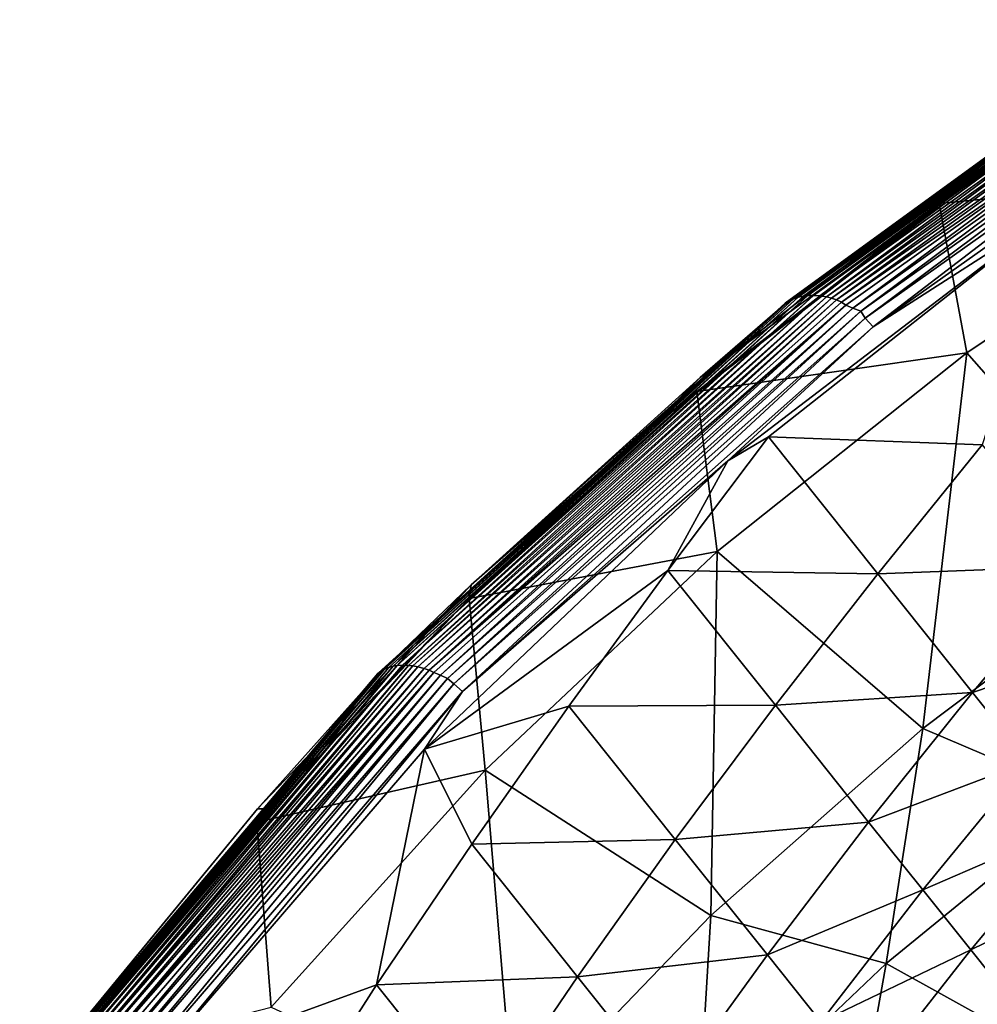
# Model space of a CAD drawing. Units: inches. Extents: x -15.7 to 14.7, y -15.4 to 15.4.
# Drawn here: x -12.6 to -9.6, y 10.2 to 13.2 of the extents above; entities that cross this region are included whole.
import ezdxf

# ---------------------------------------------------------------- set-up
doc = ezdxf.new("R2010")
doc.units = ezdxf.units.IN
doc.header["$MEASUREMENT"] = 0
doc.layers.add('SEAT-FABRIC', color=5, linetype='Continuous')

msp = doc.modelspace()

# ---------------------------------------------------------------- linework, layer by layer
at = {"layer": 'SEAT-FABRIC'}
for points in [[(-9.4415, 12.9393, 26.6913), (-9.7401, 12.7192, 26.6846), (-8.9391, 13.2472, 26.4951)], [(-8.9391, 13.2472, 26.4951), (-9.7401, 12.7192, 26.6846), (-9.5461, 12.8307, 26.5424)], [(-8.9591, 13.2018, 26.3644), (-9.5461, 12.8307, 26.5424), (-9.7558, 12.6742, 26.5529)], [(-8.8468, 12.7625, 24.2593), (-8.9591, 13.2018, 26.3644), (-9.7558, 12.6742, 26.5529)], [(-10.2106, 12.3777, 26.9734), (-10.2241, 12.3713, 26.9456), (-9.4185, 12.9562, 26.7563)], [(-9.4185, 12.9562, 26.7563), (-10.2241, 12.3713, 26.9456), (-9.4314, 12.9484, 26.7251)], [(-9.4185, 12.9562, 26.7563), (-9.4037, 12.9625, 26.7839), (-10.2106, 12.3777, 26.9734)], [(-10.2106, 12.3777, 26.9734), (-9.4037, 12.9625, 26.7839), (-10.1951, 12.3828, 26.9986)], [(-10.1951, 12.3828, 26.9986), (-9.3869, 12.9672, 26.809), (-10.1788, 12.3861, 27.0201)], [(-9.4037, 12.9625, 26.7839), (-9.3869, 12.9672, 26.809), (-10.1951, 12.3828, 26.9986)], [(-9.3869, 12.9672, 26.809), (-9.3695, 12.9701, 26.8303), (-10.1788, 12.3861, 27.0201)], [(-10.1788, 12.3861, 27.0201), (-9.3695, 12.9701, 26.8303), (-10.1659, 12.3876, 27.0344)], [(-9.3556, 12.9712, 26.8448), (-10.1474, 12.3881, 27.0516), (-10.1659, 12.3876, 27.0344)], [(-10.1659, 12.3876, 27.0344), (-9.3695, 12.9701, 26.8303), (-9.3556, 12.9712, 26.8448)], [(-9.3361, 12.971, 26.8617), (-10.1474, 12.3881, 27.0516), (-9.3556, 12.9712, 26.8448)], [(-10.1474, 12.3881, 27.0516), (-9.3361, 12.971, 26.8617), (-10.1279, 12.3867, 27.0662)], [(-10.1279, 12.3867, 27.0662), (-9.3361, 12.971, 26.8617), (-9.3158, 12.9689, 26.8759)], [(-10.1279, 12.3867, 27.0662), (-9.3158, 12.9689, 26.8759), (-10.1077, 12.3833, 27.0782)], [(-10.1077, 12.3833, 27.0782), (-9.3158, 12.9689, 26.8759), (-9.295, 12.9646, 26.8875)], [(-10.1077, 12.3833, 27.0782), (-9.295, 12.9646, 26.8875), (-10.0917, 12.3792, 27.0853)], [(-10.0917, 12.3792, 27.0853), (-9.295, 12.9646, 26.8875), (-9.2738, 12.9582, 26.8964)], [(-10.0917, 12.3792, 27.0853), (-9.2738, 12.9582, 26.8964), (-10.0763, 12.3741, 27.0909)], [(-10.0763, 12.3741, 27.0909), (-9.2738, 12.9582, 26.8964), (-9.2506, 12.9496, 26.9023)], [(-10.0763, 12.3741, 27.0909), (-9.2506, 12.9496, 26.9023), (-10.06, 12.3673, 27.0948)], [(-10.06, 12.3673, 27.0948), (-9.2506, 12.9496, 26.9023), (-9.2345, 12.9359, 26.9062)], [(-9.4415, 12.9393, 26.6913), (-10.2445, 12.3544, 26.8806), (-9.7401, 12.7192, 26.6846)], [(-9.4314, 12.9484, 26.7251), (-10.2356, 12.3634, 26.9143), (-9.4415, 12.9393, 26.6913)], [(-10.2241, 12.3713, 26.9456), (-10.2356, 12.3634, 26.9143), (-9.4314, 12.9484, 26.7251)], [(-10.0469, 12.3581, 27.0977), (-10.06, 12.3673, 27.0948), (-9.2345, 12.9359, 26.9062)], [(-10.0469, 12.3581, 27.0977), (-9.2345, 12.9359, 26.9062), (-10.0255, 12.348, 27.0977)], [(-10.0255, 12.348, 27.0977), (-9.2345, 12.9359, 26.9062), (-9.213, 12.9253, 26.9057)], [(-10.0255, 12.348, 27.0977), (-9.213, 12.9253, 26.9057), (-10.0003, 12.3387, 27.0944)], [(-10.0003, 12.3387, 27.0944), (-9.213, 12.9253, 26.9057), (-9.1817, 12.9182, 26.9007)], [(-10.0003, 12.3387, 27.0944), (-9.1817, 12.9182, 26.9007), (-9.9868, 12.3166, 27.0909)], [(-9.9868, 12.3166, 27.0909), (-9.1817, 12.9182, 26.9007), (-9.1758, 12.8914, 26.8985)], [(-9.9868, 12.3166, 27.0909), (-9.1758, 12.8914, 26.8985), (-9.9622, 12.2897, 27.0801)], [(-9.9622, 12.2897, 27.0801), (-9.1758, 12.8914, 26.8985), (-9.153, 12.8627, 26.8875)], [(-9.153, 12.8627, 26.8875), (-9.3812, 12.6624, 26.9309), (-9.9622, 12.2897, 27.0801)], [(-9.5461, 12.8307, 26.5424), (-10.501, 12.132, 26.865), (-10.6698, 11.9631, 26.809)], [(-9.7558, 12.6742, 26.5529), (-9.5461, 12.8307, 26.5424), (-10.6698, 11.9631, 26.809)], [(-9.5461, 12.8307, 26.5424), (-9.7401, 12.7192, 26.6846), (-10.501, 12.132, 26.865)], [(-8.8468, 12.7625, 24.2593), (-9.7558, 12.6742, 26.5529), (-9.67, 12.2087, 24.4244)], [(-9.67, 12.2087, 24.4244), (-9.1043, 11.5672, 20.0919), (-8.8468, 12.7625, 24.2593)], [(-10.501, 12.132, 26.865), (-9.7401, 12.7192, 26.6846), (-10.2445, 12.3544, 26.8806)], [(-9.7558, 12.6742, 26.5529), (-10.6698, 11.9631, 26.809), (-10.5117, 12.0882, 26.7327)], [(-9.67, 12.2087, 24.4244), (-9.7558, 12.6742, 26.5529), (-10.5117, 12.0882, 26.7327)], [(-9.9622, 12.2897, 27.0801), (-9.3812, 12.6624, 26.9309), (-10.4146, 11.8722, 27.179)], [(-10.288, 11.9476, 27.1408), (-10.4146, 11.8722, 27.179), (-9.3812, 12.6624, 26.9309)], [(-10.288, 11.9476, 27.1408), (-9.3812, 12.6624, 26.9309), (-9.6222, 11.9223, 26.8213)], [(-11.4854, 11.2235, 27.2754), (-11.4967, 11.217, 27.2474), (-10.2241, 12.3713, 26.9456)], [(-10.2241, 12.3713, 26.9456), (-11.4967, 11.217, 27.2474), (-10.2356, 12.3634, 26.9143)], [(-10.2106, 12.3777, 26.9734), (-11.4854, 11.2235, 27.2754), (-10.2241, 12.3713, 26.9456)], [(-11.472, 11.2287, 27.301), (-11.4854, 11.2235, 27.2754), (-10.2106, 12.3777, 26.9734)], [(-11.472, 11.2287, 27.301), (-10.1951, 12.3828, 26.9986), (-11.4576, 11.2324, 27.3229)], [(-10.2106, 12.3777, 26.9734), (-10.1951, 12.3828, 26.9986), (-11.472, 11.2287, 27.301)], [(-10.1951, 12.3828, 26.9986), (-10.1788, 12.3861, 27.0201), (-11.4576, 11.2324, 27.3229)], [(-11.4576, 11.2324, 27.3229), (-10.1788, 12.3861, 27.0201), (-11.4457, 11.2343, 27.338)], [(-10.1659, 12.3876, 27.0344), (-11.4288, 11.2355, 27.3556), (-11.4457, 11.2343, 27.338)], [(-10.1788, 12.3861, 27.0201), (-10.1659, 12.3876, 27.0344), (-11.4457, 11.2343, 27.338)], [(-10.1474, 12.3881, 27.0516), (-11.4288, 11.2355, 27.3556), (-10.1659, 12.3876, 27.0344)], [(-11.4288, 11.2355, 27.3556), (-10.1474, 12.3881, 27.0516), (-11.4107, 11.235, 27.3706)], [(-11.4107, 11.235, 27.3706), (-10.1474, 12.3881, 27.0516), (-10.1279, 12.3867, 27.0662)], [(-11.4107, 11.235, 27.3706), (-10.1279, 12.3867, 27.0662), (-11.3965, 11.2336, 27.3799)], [(-11.3965, 11.2336, 27.3799), (-10.1279, 12.3867, 27.0662), (-10.1077, 12.3833, 27.0782)], [(-11.3965, 11.2336, 27.3799), (-10.1077, 12.3833, 27.0782), (-11.3816, 11.2309, 27.3882)], [(-11.3816, 11.2309, 27.3882), (-10.1077, 12.3833, 27.0782), (-10.0917, 12.3792, 27.0853)], [(-11.3816, 11.2309, 27.3882), (-10.0917, 12.3792, 27.0853), (-11.3612, 11.2257, 27.3964)], [(-11.3612, 11.2257, 27.3964), (-10.0917, 12.3792, 27.0853), (-10.0763, 12.3741, 27.0909)], [(-11.3612, 11.2257, 27.3964), (-10.0763, 12.3741, 27.0909), (-11.3454, 11.2203, 27.4006)], [(-11.3454, 11.2203, 27.4006), (-10.0763, 12.3741, 27.0909), (-10.06, 12.3673, 27.0948)], [(-11.3454, 11.2203, 27.4006), (-10.06, 12.3673, 27.0948), (-10.0469, 12.3581, 27.0977)], [(-10.2445, 12.3544, 26.8806), (-11.5126, 11.2007, 27.1822), (-11.2152, 11.4862, 27.0355)], [(-11.506, 11.2093, 27.216), (-11.5126, 11.2007, 27.1822), (-10.2445, 12.3544, 26.8806)], [(-11.4967, 11.217, 27.2474), (-11.506, 11.2093, 27.216), (-10.2356, 12.3634, 26.9143)], [(-11.331, 11.2129, 27.4036), (-11.3454, 11.2203, 27.4006), (-10.0469, 12.3581, 27.0977)], [(-11.331, 11.2129, 27.4036), (-10.0469, 12.3581, 27.0977), (-11.3104, 11.2042, 27.4042)], [(-11.3104, 11.2042, 27.4042), (-10.0469, 12.3581, 27.0977), (-10.0255, 12.348, 27.0977)], [(-11.3104, 11.2042, 27.4042), (-10.0255, 12.348, 27.0977), (-11.2882, 11.1939, 27.4023)], [(-11.2882, 11.1939, 27.4023), (-10.0255, 12.348, 27.0977), (-10.0003, 12.3387, 27.0944)], [(-11.2882, 11.1939, 27.4023), (-10.0003, 12.3387, 27.0944), (-11.2692, 11.1772, 27.3982)], [(-11.2692, 11.1772, 27.3982), (-10.0003, 12.3387, 27.0944), (-9.9868, 12.3166, 27.0909)], [(-10.2445, 12.3544, 26.8806), (-11.2152, 11.4862, 27.0355), (-10.501, 12.132, 26.865)], [(-11.2692, 11.1772, 27.3982), (-9.9868, 12.3166, 27.0909), (-11.2418, 11.1537, 27.3879)], [(-11.2418, 11.1537, 27.3879), (-9.9868, 12.3166, 27.0909), (-9.9622, 12.2897, 27.0801)], [(-9.9622, 12.2897, 27.0801), (-10.4146, 11.8722, 27.179), (-11.2418, 11.1537, 27.3879)], [(-9.67, 12.2087, 24.4244), (-10.5117, 12.0882, 26.7327), (-10.4479, 11.5901, 24.5811)], [(-10.4479, 11.5901, 24.5811), (-9.8071, 11.0385, 20.1916), (-9.67, 12.2087, 24.4244)], [(-9.67, 12.2087, 24.4244), (-9.8071, 11.0385, 20.1916), (-9.1043, 11.5672, 20.0919)], [(-10.6698, 11.9631, 26.809), (-10.501, 12.132, 26.865), (-11.2152, 11.4862, 27.0355)], [(-10.4479, 11.5901, 24.5811), (-10.5117, 12.0882, 26.7327), (-11.2216, 11.4438, 26.9025)], [(-10.5117, 12.0882, 26.7327), (-10.6698, 11.9631, 26.809), (-11.2216, 11.4438, 26.9025)], [(-11.2216, 11.4438, 26.9025), (-10.6698, 11.9631, 26.809), (-11.2152, 11.4862, 27.0355)], [(-10.288, 11.9476, 27.1408), (-9.9476, 11.5205, 26.8569), (-10.6016, 11.5309, 27.1828)], [(-10.6016, 11.5309, 27.1828), (-10.4146, 11.8722, 27.179), (-10.288, 11.9476, 27.1408)], [(-9.6222, 11.9223, 26.8213), (-9.9476, 11.5205, 26.8569), (-10.288, 11.9476, 27.1408)], [(-9.6222, 11.9223, 26.8213), (-9.3205, 11.544, 26.5162), (-9.9476, 11.5205, 26.8569)], [(-10.4146, 11.8722, 27.179), (-10.6016, 11.5309, 27.1828), (-11.3609, 10.9743, 27.4078)], [(-11.2418, 11.1537, 27.3879), (-10.4146, 11.8722, 27.179), (-11.3609, 10.9743, 27.4078)], [(-10.4479, 11.5901, 24.5811), (-11.2216, 11.4438, 26.9025), (-11.1716, 10.9082, 24.7274)], [(-11.1716, 10.9082, 24.7274), (-10.468, 10.4555, 20.2857), (-10.4479, 11.5901, 24.5811)], [(-10.4479, 11.5901, 24.5811), (-10.468, 10.4555, 20.2857), (-9.8071, 11.0385, 20.1916)], [(-9.3205, 11.544, 26.5162), (-9.6521, 11.1503, 26.5483), (-9.9476, 11.5205, 26.8569)], [(-9.1043, 11.5672, 20.0919), (-9.8071, 11.0385, 20.1916), (-9.2928, 10.8192, 17.5887)], [(-9.3205, 11.544, 26.5162), (-9.1435, 11.3226, 26.2995), (-9.6521, 11.1503, 26.5483)], [(-11.3609, 10.9743, 27.4078), (-10.6016, 11.5309, 27.1828), (-10.9103, 11.1081, 27.2275)], [(-10.6016, 11.5309, 27.1828), (-10.2666, 11.1108, 26.8959), (-10.9103, 11.1081, 27.2275)], [(-9.9476, 11.5205, 26.8569), (-10.2666, 11.1108, 26.8959), (-10.6016, 11.5309, 27.1828)], [(-9.9476, 11.5205, 26.8569), (-9.6521, 11.1503, 26.5483), (-10.2666, 11.1108, 26.8959)], [(-11.5126, 11.2007, 27.1822), (-11.8805, 10.7875, 27.1956), (-11.2152, 11.4862, 27.0355)], [(-11.8559, 10.7877, 27.0926), (-11.2152, 11.4862, 27.0355), (-11.8805, 10.7875, 27.1956)], [(-11.2216, 11.4438, 26.9025), (-11.2152, 11.4862, 27.0355), (-11.8559, 10.7877, 27.0926)], [(-11.1716, 10.9082, 24.7274), (-11.2216, 11.4438, 26.9025), (-11.8828, 10.7466, 27.0614)], [(-9.1435, 11.3226, 26.2995), (-9.4794, 10.9346, 26.3292), (-9.6521, 11.1503, 26.5483)], [(-11.472, 11.2287, 27.301), (-11.4576, 11.2324, 27.3229), (-12.5767, 9.9161, 27.5914)], [(-12.5767, 9.9161, 27.5914), (-11.4576, 11.2324, 27.3229), (-12.5659, 9.9181, 27.607)], [(-12.5659, 9.9181, 27.607), (-11.4457, 11.2343, 27.338), (-12.5504, 9.9196, 27.6249)], [(-11.4576, 11.2324, 27.3229), (-11.4457, 11.2343, 27.338), (-12.5659, 9.9181, 27.607)], [(-11.4457, 11.2343, 27.338), (-11.4288, 11.2355, 27.3556), (-12.5504, 9.9196, 27.6249)], [(-11.4288, 11.2355, 27.3556), (-12.5335, 9.9197, 27.6403), (-12.5504, 9.9196, 27.6249)], [(-11.4107, 11.235, 27.3706), (-12.5335, 9.9197, 27.6403), (-11.4288, 11.2355, 27.3556)], [(-12.5335, 9.9197, 27.6403), (-11.4107, 11.235, 27.3706), (-12.5153, 9.9183, 27.6531)], [(-12.5153, 9.9183, 27.6531), (-11.4107, 11.235, 27.3706), (-11.3965, 11.2336, 27.3799)], [(-12.5153, 9.9183, 27.6531), (-11.3965, 11.2336, 27.3799), (-11.3816, 11.2309, 27.3882)], [(-12.5153, 9.9183, 27.6531), (-11.3816, 11.2309, 27.3882), (-12.496, 9.9151, 27.6631)], [(-12.496, 9.9151, 27.6631), (-11.3816, 11.2309, 27.3882), (-11.3612, 11.2257, 27.3964)], [(-11.5126, 11.2007, 27.1822), (-12.6223, 9.8864, 27.4496), (-11.8805, 10.7875, 27.1956)], [(-12.6175, 9.8942, 27.4835), (-12.6223, 9.8864, 27.4496), (-11.5126, 11.2007, 27.1822)], [(-11.506, 11.2093, 27.216), (-12.6175, 9.8942, 27.4835), (-11.5126, 11.2007, 27.1822)], [(-12.6102, 9.9013, 27.5151), (-12.6175, 9.8942, 27.4835), (-11.506, 11.2093, 27.216)], [(-12.6008, 9.9073, 27.5433), (-12.6102, 9.9013, 27.5151), (-11.4967, 11.217, 27.2474)], [(-11.4967, 11.217, 27.2474), (-12.6102, 9.9013, 27.5151), (-11.506, 11.2093, 27.216)], [(-11.4854, 11.2235, 27.2754), (-12.6008, 9.9073, 27.5433), (-11.4967, 11.217, 27.2474)], [(-12.5893, 9.9124, 27.5692), (-12.6008, 9.9073, 27.5433), (-11.4854, 11.2235, 27.2754)], [(-12.5767, 9.9161, 27.5914), (-12.5893, 9.9124, 27.5692), (-11.472, 11.2287, 27.301)], [(-11.472, 11.2287, 27.301), (-12.5893, 9.9124, 27.5692), (-11.4854, 11.2235, 27.2754)], [(-12.496, 9.9151, 27.6631), (-11.3612, 11.2257, 27.3964), (-12.4743, 9.9105, 27.6705)], [(-12.4743, 9.9105, 27.6705), (-11.3612, 11.2257, 27.3964), (-11.3454, 11.2203, 27.4006)], [(-12.4743, 9.9105, 27.6705), (-11.3454, 11.2203, 27.4006), (-11.331, 11.2129, 27.4036)], [(-12.4555, 9.902, 27.6749), (-12.4743, 9.9105, 27.6705), (-11.331, 11.2129, 27.4036)], [(-12.4555, 9.902, 27.6749), (-11.331, 11.2129, 27.4036), (-12.435, 9.8953, 27.6759)], [(-12.435, 9.8953, 27.6759), (-11.331, 11.2129, 27.4036), (-11.3104, 11.2042, 27.4042)], [(-12.435, 9.8953, 27.6759), (-11.3104, 11.2042, 27.4042), (-12.4119, 9.8873, 27.6744)], [(-12.4119, 9.8873, 27.6744), (-11.3104, 11.2042, 27.4042), (-11.2882, 11.1939, 27.4023)], [(-12.4119, 9.8873, 27.6744), (-11.2882, 11.1939, 27.4023), (-12.3918, 9.8726, 27.6706)], [(-12.3918, 9.8726, 27.6706), (-11.2882, 11.1939, 27.4023), (-11.2692, 11.1772, 27.3982)], [(-12.3918, 9.8726, 27.6706), (-11.2692, 11.1772, 27.3982), (-12.362, 9.8526, 27.6607)], [(-12.362, 9.8526, 27.6607), (-11.2692, 11.1772, 27.3982), (-11.2418, 11.1537, 27.3879)], [(-11.2418, 11.1537, 27.3879), (-12.2135, 9.9826, 27.6165), (-12.362, 9.8526, 27.6607)], [(-11.2418, 11.1537, 27.3879), (-11.3609, 10.9743, 27.4078), (-12.2135, 9.9826, 27.6165)], [(-9.6521, 11.1503, 26.5483), (-9.9759, 10.7467, 26.5847), (-10.2666, 11.1108, 26.8959)], [(-9.6521, 11.1503, 26.5483), (-9.4794, 10.9346, 26.3292), (-9.9759, 10.7467, 26.5847)], [(-11.3609, 10.9743, 27.4078), (-10.9103, 11.1081, 27.2275), (-11.2131, 10.6777, 27.2754)], [(-11.2131, 10.6777, 27.2754), (-10.9103, 11.1081, 27.2275), (-10.5787, 10.6922, 26.9387)], [(-10.2666, 11.1108, 26.8959), (-10.5787, 10.6922, 26.9387), (-10.9103, 11.1081, 27.2275)], [(-10.2666, 11.1108, 26.8959), (-9.9759, 10.7467, 26.5847), (-10.5787, 10.6922, 26.9387)], [(-9.8071, 11.0385, 20.1916), (-10.468, 10.4555, 20.2857), (-9.9215, 10.3062, 17.6583)], [(-9.2928, 10.8192, 17.5887), (-9.8071, 11.0385, 20.1916), (-9.9215, 10.3062, 17.6583)], [(-11.3609, 10.9743, 27.4078), (-11.5099, 10.24, 27.3266), (-12.2135, 9.9826, 27.6165)], [(-11.2131, 10.6777, 27.2754), (-11.5099, 10.24, 27.3266), (-11.3609, 10.9743, 27.4078)], [(-9.4794, 10.9346, 26.3292), (-9.8068, 10.5353, 26.3637), (-9.9759, 10.7467, 26.5847)], [(-9.4794, 10.9346, 26.3292), (-9.3266, 10.7435, 26.0993), (-9.8068, 10.5353, 26.3637)], [(-11.1716, 10.9082, 24.7274), (-11.8828, 10.7466, 27.0614), (-11.8382, 10.1701, 24.8625)], [(-11.8382, 10.1701, 24.8625), (-11.0803, 9.8202, 20.3731), (-11.1716, 10.9082, 24.7274)], [(-11.1716, 10.9082, 24.7274), (-11.0803, 9.8202, 20.3731), (-10.468, 10.4555, 20.2857)], [(-9.9215, 10.3062, 17.6583), (-9.4968, 10.0702, 15.1492), (-9.2928, 10.8192, 17.5887)], [(-12.4945, 10.041, 27.3443), (-11.8805, 10.7875, 27.1956), (-12.6223, 9.8864, 27.4496)], [(-12.4945, 10.041, 27.3443), (-12.4928, 10.0019, 27.2087), (-11.8559, 10.7877, 27.0926)], [(-11.8559, 10.7877, 27.0926), (-11.8805, 10.7875, 27.1956), (-12.4945, 10.041, 27.3443)], [(-11.8382, 10.1701, 24.8625), (-11.8828, 10.7466, 27.0614), (-12.4928, 10.0019, 27.2087)], [(-9.9759, 10.7467, 26.5847), (-10.2914, 10.3327, 26.6256), (-10.5787, 10.6922, 26.9387)], [(-9.9759, 10.7467, 26.5847), (-9.8068, 10.5353, 26.3637), (-10.2914, 10.3327, 26.6256)], [(-9.3266, 10.7435, 26.0993), (-9.6573, 10.3485, 26.132), (-9.8068, 10.5353, 26.3637)], [(-9.3266, 10.7435, 26.0993), (-9.1923, 10.5759, 25.8593), (-9.6573, 10.3485, 26.132)], [(-10.5787, 10.6922, 26.9387), (-10.8834, 10.2645, 26.9855), (-11.2131, 10.6777, 27.2754)], [(-10.5787, 10.6922, 26.9387), (-10.2914, 10.3327, 26.6256), (-10.8834, 10.2645, 26.9855)], [(-11.2131, 10.6777, 27.2754), (-10.8834, 10.2645, 26.9855), (-11.5099, 10.24, 27.3266)], [(-9.1923, 10.5759, 25.8593), (-9.5259, 10.1849, 25.8903), (-9.6573, 10.3485, 26.132)], [(-9.8068, 10.5353, 26.3637), (-10.1248, 10.1244, 26.4033), (-10.2914, 10.3327, 26.6256)], [(-9.8068, 10.5353, 26.3637), (-9.6573, 10.3485, 26.132), (-10.1248, 10.1244, 26.4033)], [(-10.468, 10.4555, 20.2857), (-11.0803, 9.8202, 20.3731), (-10.5101, 9.7453, 17.724)], [(-9.9215, 10.3062, 17.6583), (-10.468, 10.4555, 20.2857), (-10.5101, 9.7453, 17.724)], [(-9.6573, 10.3485, 26.132), (-9.9777, 9.9407, 26.1703), (-10.1248, 10.1244, 26.4033)], [(-9.6573, 10.3485, 26.132), (-9.5259, 10.1849, 25.8903), (-9.9777, 9.9407, 26.1703)], [(-10.2914, 10.3327, 26.6256), (-10.5985, 9.9078, 26.6712), (-10.8834, 10.2645, 26.9855)], [(-10.2914, 10.3327, 26.6256), (-10.1248, 10.1244, 26.4033), (-10.5985, 9.9078, 26.6712)], [(-10.5101, 9.7453, 17.724), (-10.0518, 9.5728, 15.1938), (-9.9215, 10.3062, 17.6583)], [(-9.9215, 10.3062, 17.6583), (-10.0518, 9.5728, 15.1938), (-9.4968, 10.0702, 15.1492)], [(-10.8834, 10.2645, 26.9855), (-11.1807, 9.8272, 27.0365), (-11.5099, 10.24, 27.3266)], [(-10.8834, 10.2645, 26.9855), (-10.5985, 9.9078, 26.6712), (-11.1807, 9.8272, 27.0365)], [(-12.2135, 9.9826, 27.6165), (-11.5099, 10.24, 27.3266), (-12.0848, 9.3405, 27.4392)], [(-11.5099, 10.24, 27.3266), (-11.1807, 9.8272, 27.0365), (-12.0848, 9.3405, 27.4392)], [(-9.5259, 10.1849, 25.8903), (-9.8485, 9.78, 25.9274), (-9.9777, 9.9407, 26.1703)], [(-9.5259, 10.1849, 25.8903), (-9.4127, 10.044, 25.6387), (-9.8485, 9.78, 25.9274)]]:
    msp.add_3dface(points, dxfattribs=at)
for points, invisible_edges in [([(-10.2356, 12.3634, 26.9143), (-10.2445, 12.3544, 26.8806), (-9.4415, 12.9393, 26.6913)], 1), ([(-10.2356, 12.3634, 26.9143), (-11.506, 11.2093, 27.216), (-10.2445, 12.3544, 26.8806)], 12), ([(-11.8559, 10.7877, 27.0926), (-11.8828, 10.7466, 27.0614), (-11.2216, 11.4438, 26.9025)], 1), ([(-11.8559, 10.7877, 27.0926), (-12.4928, 10.0019, 27.2087), (-11.8828, 10.7466, 27.0614)], 12)]:
    msp.add_3dface(points, dxfattribs=dict(at, invisible_edges=invisible_edges))

doc.saveas('drawing.dxf')
